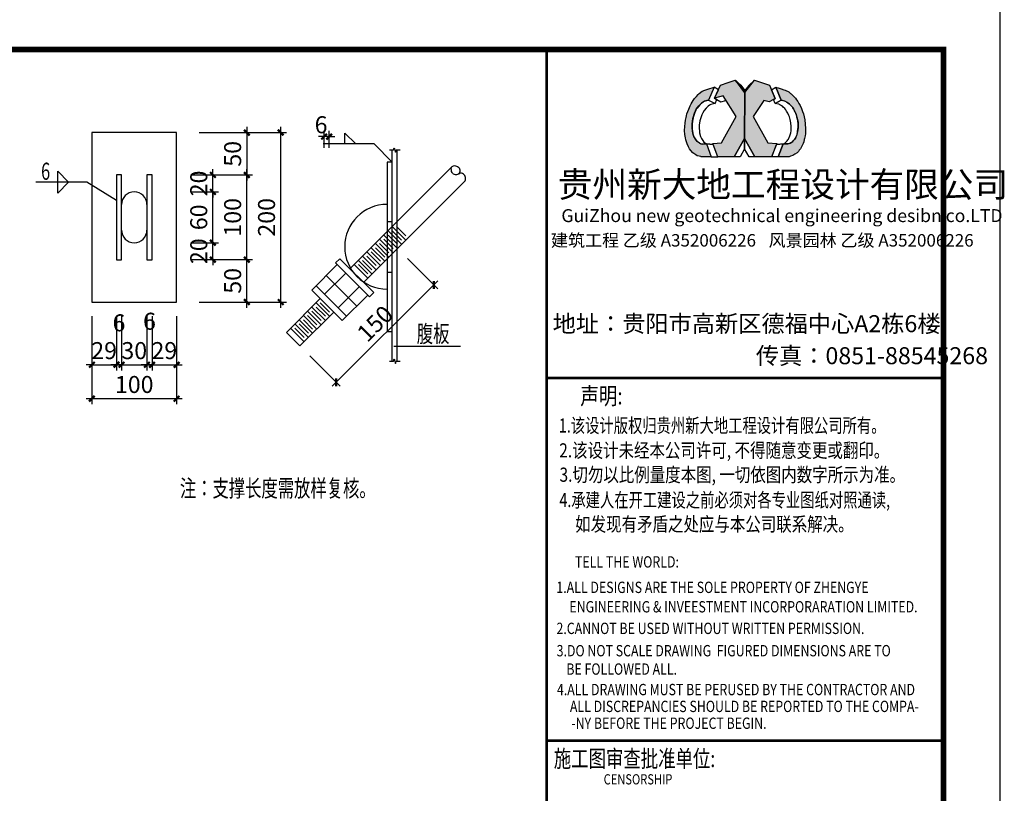
# Model space of a CAD drawing. Extents: x 3347067 to 6866388, y -150305 to 467928.
# Drawn here: x 3715450 to 3732819, y 50444 to 64098 of the extents above; entities that cross this region are included whole.
import ezdxf

# ---------------------------------------------------------------- set-up
doc = ezdxf.new("R2010")
doc.units = 0
doc.header["$LTSCALE"] = 1000
doc.header["$MEASUREMENT"] = 0
for name, color, linetype in [('_TCH_KEY', 7, 'Continuous'), ('AXIS_DIM', 3, 'Continuous'), ('BOLT', 252, 'Continuous'), ('JJ', 252, 'Continuous'), ('PUB_TITLE', 4, 'Continuous'), ('TEXT', 7, 'Continuous'), ('THIN', 7, 'Continuous'), ('图框', 4, 'Continuous'), ('基础', 6, 'Continuous'), ('标注', 7, 'Continuous'), ('节点', 7, 'Continuous'), ('钢柱', 2, 'Continuous')]:
    doc.layers.add(name, color=color, linetype=linetype)
doc.styles.add('TSSD_Dimension', font='Tssdeng.shx', dxfattribs={"width": 0.7, "bigfont": 'hztxt.shx'})
doc.styles.add('TSSD_Rein', font='Tssdeng.shx', dxfattribs={"width": 0.7, "bigfont": 'hztxt.shx'})
doc.styles.add('标准1', font='txt', dxfattribs={"width": 0.8})
doc.dimstyles.new('TSSD_20_100', dxfattribs={"dimtxt": 300, "dimasz": 100, "dimexe": 100, "dimexo": 250, "dimgap": 100, "dimtad": 1, "dimdec": 0, "dimlfac": 0.2, "dimzin": 0, "dimdsep": 46, "dimtxsty": 'TSSD_Dimension', "dimblk": 'ARCHTICK', "dimcen": 0, "dimdle": 100, "dimclrt": 7, "dimadec": 0, "dimazin": 0, "dimtfac": 1, "dimtdec": 0, "dimtix": 1, "dimtmove": 2, "dimatfit": 3, "dimldrblk": 'ARCHTICK', "dimfxl": 0, "dimtolj": 1, "dimtzin": 0, "dimarcsym": 0})

# ---------------------------------------------------------------- blocks, each defined once
blk = doc.blocks.new('1')
at = {"layer": '_TCH_KEY', "ltscale": 0.7}
for color, points in [(152, [(-625932, 3106447), (-625796, 3106492), (-625670, 3106535), (-625638, 3106494), (-625568, 3106398), (-625505, 3106315), (-625507, 3105504), (-625693, 3105183), (-625979, 3105183), (-626069, 3105420), (-625914, 3105429), (-625657, 3105893), (-625887, 3106257), (-626035, 3106215)]), (170, [(-625068, 3106447), (-624965, 3106211), (-625060, 3106158), (-625071, 3106152), (-625074, 3106152), (-625166, 3106176), (-625356, 3105895), (-625096, 3105429), (-624937, 3105420), (-625032, 3105184), (-625326, 3105184), (-625507, 3105504), (-625505, 3106315), (-625334, 3106534)]), (152, [(-626041, 3106414), (-626143, 3106183), (-626171, 3106179), (-626213, 3106167), (-626250, 3106144), (-626268, 3106131), (-626291, 3106106), (-626321, 3106072), (-626344, 3106042), (-626358, 3106023), (-626374, 3105989), (-626384, 3105966), (-626397, 3105930), (-626413, 3105879), (-626422, 3105837), (-626426, 3105811), (-626434, 3105760), (-626434, 3105696), (-626430, 3105665), (-626426, 3105633), (-626417, 3105593), (-626411, 3105572), (-626401, 3105544), (-626388, 3105518), (-626379, 3105502), (-626367, 3105484), (-626359, 3105474), (-626343, 3105454), (-626322, 3105440), (-626301, 3105425), (-626288, 3105419), (-626276, 3105414), (-626258, 3105410), (-626254, 3105409), (-626180, 3105412), (-626095, 3105184), (-626270, 3105184), (-626280, 3105187), (-626310, 3105194), (-626341, 3105203), (-626369, 3105215), (-626387, 3105229), (-626417, 3105253), (-626456, 3105297), (-626478, 3105326), (-626497, 3105361), (-626518, 3105411), (-626532, 3105448), (-626541, 3105480), (-626549, 3105519), (-626558, 3105578), (-626564, 3105646), (-626562, 3105719), (-626557, 3105776), (-626548, 3105829), (-626539, 3105879), (-626532, 3105909), (-626523, 3105941), (-626509, 3105982), (-626493, 3106026), (-626467, 3106084), (-626449, 3106119), (-626413, 3106177), (-626388, 3106213), (-626356, 3106250), (-626327, 3106282), (-626306, 3106298), (-626254, 3106339), (-626208, 3106360), (-626158, 3106376)]), (170, [(-624912, 3105185), (-624893, 3105233), (-624883, 3105260), (-624877, 3105276), (-624869, 3105298), (-624856, 3105332), (-624836, 3105384), (-624825, 3105411), (-624812, 3105412), (-624796, 3105411), (-624780, 3105410), (-624763, 3105410), (-624746, 3105410), (-624722, 3105415), (-624702, 3105423), (-624676, 3105441), (-624656, 3105456), (-624641, 3105471), (-624625, 3105491), (-624611, 3105512), (-624601, 3105530), (-624590, 3105556), (-624582, 3105579), (-624574, 3105617), (-624571, 3105632), (-624566, 3105674), (-624563, 3105697), (-624563, 3105725), (-624563, 3105742), (-624563, 3105768), (-624563, 3105781), (-624565, 3105800), (-624567, 3105815), (-624575, 3105847), (-624584, 3105884), (-624587, 3105896), (-624592, 3105915), (-624596, 3105930), (-624604, 3105950), (-624608, 3105959), (-624616, 3105976), (-624625, 3105995), (-624633, 3106009), (-624645, 3106032), (-624654, 3106046), (-624663, 3106058), (-624674, 3106069), (-624684, 3106081), (-624696, 3106093), (-624708, 3106106), (-624717, 3106114), (-624737, 3106131), (-624755, 3106144), (-624794, 3106166), (-624859, 3106183), (-624957, 3106412), (-624942, 3106407), (-624913, 3106398), (-624864, 3106383), (-624813, 3106366), (-624791, 3106359), (-624780, 3106354), (-624768, 3106349), (-624750, 3106339), (-624729, 3106327), (-624712, 3106315), (-624697, 3106303), (-624686, 3106294), (-624667, 3106279), (-624649, 3106261), (-624625, 3106236), (-624609, 3106216), (-624589, 3106190), (-624569, 3106161), (-624547, 3106121), (-624526, 3106087), (-624502, 3106034), (-624483, 3105980), (-624470, 3105940), (-624455, 3105886), (-624445, 3105836), (-624436, 3105760), (-624431, 3105681), (-624432, 3105622), (-624435, 3105590), (-624440, 3105554), (-624449, 3105509), (-624453, 3105487), (-624464, 3105449), (-624474, 3105419), (-624491, 3105381), (-624506, 3105350), (-624523, 3105322), (-624541, 3105300), (-624557, 3105279), (-624582, 3105255), (-624618, 3105227), (-624656, 3105206), (-624695, 3105192), (-624723, 3105185)])]:
    blk.add_hatch(color=color, dxfattribs=at).paths.add_polyline_path(points)
h = blk.add_hatch(color=162, dxfattribs=at)
h.paths.add_polyline_path([(-625334, 3106534), (-625431, 3106441), (-625500, 3106353), (-625505, 3106315), (-625375, 3106481)])
h.paths.add_polyline_path([(-625670, 3106535), (-625571, 3106447), (-625500, 3106353), (-625505, 3106315), (-625505, 3106314), (-625568, 3106398), (-625616, 3106464)])
blk.add_line((-624968, 3106125), (-624968, 3106125), dxfattribs=at)
at = {"layer": '_TCH_KEY', "color": 152, "ltscale": 0.7}
for points in [[(-625932, 3106447), (-625796, 3106492), (-625670, 3106535), (-625638, 3106494), (-625568, 3106398), (-625505, 3106315), (-625507, 3105504), (-625693, 3105183), (-625979, 3105183), (-626069, 3105420), (-625914, 3105429), (-625657, 3105893), (-625887, 3106257), (-626035, 3106215), (-625932, 3106447)], [(-626041, 3106414), (-626143, 3106183), (-626171, 3106179), (-626213, 3106167), (-626250, 3106144), (-626268, 3106131), (-626291, 3106106), (-626321, 3106072), (-626344, 3106042), (-626358, 3106023), (-626374, 3105989), (-626384, 3105966), (-626397, 3105930), (-626413, 3105879), (-626422, 3105837), (-626426, 3105811), (-626434, 3105760), (-626434, 3105696), (-626430, 3105665), (-626426, 3105633), (-626417, 3105593), (-626411, 3105572), (-626401, 3105544), (-626388, 3105518), (-626379, 3105502), (-626367, 3105484), (-626359, 3105474), (-626343, 3105454), (-626322, 3105440), (-626301, 3105425), (-626288, 3105419), (-626276, 3105414), (-626258, 3105410), (-626254, 3105409), (-626180, 3105412), (-626095, 3105184), (-626270, 3105184), (-626280, 3105187), (-626310, 3105194), (-626341, 3105203), (-626369, 3105215), (-626387, 3105229), (-626417, 3105253), (-626456, 3105297), (-626478, 3105326), (-626497, 3105361), (-626518, 3105411), (-626532, 3105448), (-626541, 3105480), (-626549, 3105519), (-626558, 3105578), (-626564, 3105646), (-626562, 3105719), (-626557, 3105776), (-626548, 3105829), (-626539, 3105879), (-626532, 3105909), (-626523, 3105941), (-626509, 3105982), (-626493, 3106026), (-626467, 3106084), (-626449, 3106119), (-626413, 3106177), (-626388, 3106213), (-626356, 3106250), (-626327, 3106282), (-626306, 3106298), (-626254, 3106339), (-626208, 3106360), (-626158, 3106376), (-626041, 3106414)]]:
    blk.add_lwpolyline(points, dxfattribs=at)
at = {"layer": '_TCH_KEY', "color": 162, "ltscale": 0.7}
for points in [[(-625670, 3106535), (-625571, 3106447), (-625500, 3106353), (-625505, 3106315), (-625505, 3106314), (-625568, 3106398), (-625616, 3106464), (-625670, 3106535)], [(-625334, 3106534), (-625431, 3106441), (-625500, 3106353), (-625505, 3106315), (-625375, 3106481), (-625334, 3106534)], [(-625031, 3106363), (-624957, 3106412), (-624859, 3106183), (-624968, 3106125), (-624997, 3106193), (-624965, 3106211), (-625031, 3106363)], [(-626143, 3106183), (-626028, 3106125), (-626081, 3106114), (-626103, 3106106), (-626126, 3106092), (-626149, 3106075), (-626169, 3106057), (-626185, 3106041), (-626220, 3105998), (-626242, 3105961), (-626261, 3105922), (-626274, 3105888), (-626287, 3105853), (-626295, 3105816), (-626301, 3105779), (-626306, 3105749), (-626308, 3105708), (-626308, 3105681), (-626305, 3105640), (-626300, 3105607), (-626282, 3105542), (-626267, 3105509), (-626246, 3105472), (-626223, 3105444), (-626181, 3105413), (-626062, 3105400), (-626180, 3105412), (-626254, 3105409), (-626276, 3105414), (-626301, 3105425), (-626343, 3105454), (-626374, 3105493), (-626401, 3105544), (-626414, 3105579), (-626426, 3105633), (-626434, 3105696), (-626434, 3105761), (-626419, 3105860), (-626390, 3105955), (-626358, 3106023), (-626314, 3106081), (-626268, 3106131), (-626231, 3106158), (-626213, 3106167), (-626171, 3106179), (-626143, 3106183), (-626028, 3106125)], [(-625507, 3105504), (-625507, 3105321), (-625584, 3105183), (-625693, 3105183), (-625507, 3105504)], [(-625507, 3105504), (-625326, 3105184), (-625425, 3105184), (-625507, 3105321), (-625507, 3105504)], [(-626180, 3105412), (-626095, 3105184), (-625979, 3105183), (-626062, 3105400), (-626180, 3105412)], [(-624942, 3105398), (-624825, 3105411), (-624912, 3105185), (-625029, 3105184), (-624942, 3105398)]]:
    blk.add_lwpolyline(points, dxfattribs=at)
at = {"layer": '_TCH_KEY', "color": 170, "ltscale": 0.7}
for points in [[(-625068, 3106447), (-624965, 3106211), (-625060, 3106158), (-625071, 3106152), (-625074, 3106152), (-625166, 3106176), (-625356, 3105895), (-625096, 3105429), (-624937, 3105420), (-625032, 3105184), (-625326, 3105184), (-625507, 3105504), (-625505, 3106315), (-625334, 3106534), (-625068, 3106447)], [(-624912, 3105185), (-624893, 3105233), (-624883, 3105260), (-624877, 3105276), (-624869, 3105298), (-624856, 3105332), (-624836, 3105384), (-624825, 3105411), (-624812, 3105412), (-624796, 3105411), (-624780, 3105410), (-624763, 3105410), (-624746, 3105410), (-624722, 3105415), (-624702, 3105423), (-624676, 3105441), (-624656, 3105456), (-624641, 3105471), (-624625, 3105491), (-624611, 3105512), (-624601, 3105530), (-624590, 3105556), (-624582, 3105579), (-624574, 3105617), (-624571, 3105632), (-624566, 3105674), (-624563, 3105697), (-624563, 3105725), (-624563, 3105742), (-624563, 3105768), (-624563, 3105781), (-624565, 3105800), (-624567, 3105815), (-624575, 3105847), (-624584, 3105884), (-624587, 3105896), (-624592, 3105915), (-624596, 3105930), (-624604, 3105950), (-624608, 3105959), (-624616, 3105976), (-624625, 3105995), (-624633, 3106009), (-624645, 3106032), (-624654, 3106046), (-624663, 3106058), (-624674, 3106069), (-624684, 3106081), (-624696, 3106093), (-624708, 3106106), (-624717, 3106114), (-624737, 3106131), (-624755, 3106144), (-624794, 3106166), (-624859, 3106183), (-624957, 3106412), (-624942, 3106407), (-624913, 3106398), (-624864, 3106383), (-624813, 3106366), (-624791, 3106359), (-624780, 3106354), (-624768, 3106349), (-624750, 3106339), (-624729, 3106327), (-624712, 3106315), (-624697, 3106303), (-624686, 3106294), (-624667, 3106279), (-624649, 3106261), (-624625, 3106236), (-624609, 3106216), (-624589, 3106190), (-624569, 3106161), (-624547, 3106121), (-624526, 3106087), (-624502, 3106034), (-624483, 3105980), (-624470, 3105940), (-624455, 3105886), (-624445, 3105836), (-624436, 3105760), (-624431, 3105681), (-624432, 3105622), (-624435, 3105590), (-624440, 3105554), (-624449, 3105509), (-624453, 3105487), (-624464, 3105449), (-624474, 3105419), (-624491, 3105381), (-624506, 3105350), (-624523, 3105322), (-624541, 3105300), (-624557, 3105279), (-624582, 3105255), (-624618, 3105227), (-624656, 3105206), (-624695, 3105192), (-624723, 3105185), (-624912, 3105185), (-624825, 3105411)]]:
    blk.add_lwpolyline(points, dxfattribs=at)
at = {"layer": '_TCH_KEY', "color": 164, "ltscale": 0.7}
for points in [[(-625968, 3106365), (-626041, 3106414), (-626143, 3106183), (-626028, 3106125), (-625996, 3106193), (-626035, 3106215), (-625968, 3106365)], [(-626035, 3106215), (-625923, 3106152), (-625835, 3106175), (-625887, 3106257), (-626035, 3106215)]]:
    blk.add_lwpolyline(points, dxfattribs=at)
at = {"layer": '_TCH_KEY', "color": 152, "ltscale": 0.7}
blk.add_lwpolyline([(-624859, 3106183), (-624859, 3106183), (-624859, 3106183), (-624804, 3106169), (-624798, 3106166, -0.105692), (-624696, 3106093), (-624695, 3106093), (-624663, 3106058, -0.061761), (-624645, 3106032), (-624620, 3105985), (-624601, 3105944, -0.042038), (-624594, 3105924), (-624579, 3105867), (-624567, 3105815, -0.05884), (-624563, 3105768), (-624563, 3105697), (-624571, 3105632), (-624577, 3105602, -0.053202), (-624590, 3105556), (-624601, 3105530), (-624611, 3105512, -0.077219), (-624654, 3105458), (-624658, 3105454), (-624694, 3105428, -0.063734), (-624711, 3105419), (-624722, 3105415, -0.081575), (-624746, 3105410), (-624780, 3105410), (-624812, 3105412), (-624936, 3105399), (-624826, 3105412), (-624824, 3105412, 0.085233), (-624808, 3105417), (-624807, 3105417, 0.052561), (-624798, 3105423), (-624790, 3105429), (-624772, 3105445), (-624753, 3105467), (-624742, 3105482), (-624734, 3105495), (-624725, 3105510), (-624719, 3105523), (-624708, 3105551), (-624700, 3105573), (-624691, 3105608), (-624686, 3105641), (-624683, 3105684), (-624684, 3105717), (-624688, 3105785), (-624700, 3105839), (-624716, 3105889), (-624726, 3105914), (-624742, 3105951), (-624765, 3105989), (-624782, 3106014), (-624798, 3106033), (-624825, 3106060), (-624840, 3106074), (-624855, 3106085), (-624873, 3106096), (-624884, 3106103, 0.073367), (-624904, 3106111), (-624936, 3106119), (-624968, 3106125), (-624968, 3106125), (-624859, 3106183)], format="xyb", dxfattribs=at)
blk = doc.blocks.new('A$C1886498B')
at = {"layer": 'PUB_TITLE', "const_width": 50}
for points in [[(-7000, 40000), (0, 40000)], [(-7000, 40000), (-7000, 0)], [(0, 40000), (0, 0)]]:
    blk.add_lwpolyline(points, dxfattribs=at)
at = {"layer": 'PUB_TITLE', "color": 4, "const_width": 50}
blk.add_lwpolyline([(-7017, 34200), (-19, 34200)], dxfattribs=at)
at = {"layer": '图框', "color": 4, "const_width": 50}
blk.add_lwpolyline([(-6983, 27800), (17, 27800)], dxfattribs=at)
at = {"layer": 'JJ', "linetype": 'Continuous'}
blk.add_blockref('1', (621998, -3067078), dxfattribs=at)
at = {"layer": '图框', "color": 4, "style": '标准1'}
for s, height, width, p in [('声明:', 300, 0.8, (-6407, 33735)), ('1.该设计版权归贵州新大地工程设计有限公司所有。', 250, 0.74, (-6785, 33238)), ('2.该设计未经本公司许可, 不得随意变更或翻印。', 250, 0.8, (-6778, 32799)), ('3.切勿以比例量度本图, 一切依图内数字所示为准。', 250, 0.8, (-6773, 32370)), ('4.承建人在开工建设之前必须对各专业图纸对照通读, ', 250, 0.74, (-6775, 31923)), ('如发现有矛盾之处应与本公司联系解决。', 250, 0.8, (-6497, 31497)), ('TELL THE WORLD:', 200, 0.8, (-6501, 30856)), ('1.ALL DESIGNS ARE THE SOLE PROPERTY OF ZHENGYE  ', 200, 0.8, (-6829, 30407)), ('ENGINEERING & INVEESTMENT INCORPORARATION LIMITED.', 200, 0.8, (-6600, 30064)), ('2.CANNOT BE USED WITHOUT WRITTEN PERMISSION.', 200, 0.8, (-6827, 29683)), ('3.DO NOT SCALE DRAWING  FIGURED DIMENSIONS ARE TO ', 200, 0.8, (-6824, 29289)), (' BE FOLLOWED ALL.', 200, 0.8, (-6702, 28965)), ('4.ALL DRAWING MUST BE PERUSED BY THE CONTRACTOR AND', 200, 0.8, (-6819, 28603)), ('ALL DISCREPANCIES SHOULD BE REPORTED TO THE COMPA-', 200, 0.8, (-6590, 28306)), ('-NY BEFORE THE PROJECT BEGIN.', 200, 0.8, (-6565, 28009)), ('施工图审查批准单位:', 300, 0.75, (-6875, 27334)), ('CENSORSHIP', 180, 0.8, (-5995, 27029))]:
    blk.add_text(s, height=height, dxfattribs=dict(at, width=width)).set_placement(p)
at = {"layer": '图框', "color": 4, "attachment_point": 1, "style": '标准1'}
for s, insert, char_height, width in [('贵州新大地工程设计有限公司', (-6804, 37841), 448, 33556.41), ('GuiZhou new geotechnical engineering desibn co.LTD', (-6741, 37181), 228, 70547.8), ('建筑工程 乙级 A352006226', (-6924, 36741), 220, 33556.41), ('风景园林 乙级 A352006226', (-3085, 36741), 220, 33556.41), ('地址：贵阳市高新区德福中心A2栋6楼', (-6895, 35310), 300, 33556.41), ('传真：0851-88545268', (-3310, 34745), 300, 33556.41)]:
    blk.add_mtext(s, dxfattribs=dict(at, insert=insert, char_height=char_height, width=width))
blk = doc.blocks.new('_ArchTick')
at = {"color": 0, "linetype": 'ByBlock', "const_width": 0.4}
blk.add_lwpolyline([(-0.5, -0.5), (0.5, 0.5)], dxfattribs=at)
blk = doc.blocks.new('*D227')
at = {"layer": 'AXIS_DIM', "color": 0, "lineweight": -2}
for p, q in [((988, 3187), (988, 1632)), ((2483, 3187), (2483, 1632)), ((888, 1732), (2583, 1732))]:
    blk.add_line(p, q, dxfattribs=at)
at = {"layer": 'Defpoints', "color": 0}
for p in [(988, 3437), (2483, 3437), (2483, 1732)]:
    blk.add_point(p, dxfattribs=at)
at = {"layer": 'AXIS_DIM', "color": 0, "lineweight": -2, "xscale": 100, "yscale": 100, "zscale": 100, "rotation": 180}
blk.add_blockref('_ArchTick', (988, 1732), dxfattribs=at)
at = {"layer": 'AXIS_DIM', "color": 0, "lineweight": -2, "xscale": 100, "yscale": 100, "zscale": 100}
blk.add_blockref('_ArchTick', (2483, 1732), dxfattribs=at)
at = {"layer": 'AXIS_DIM', "color": 7, "insert": (1735, 1982), "char_height": 300, "attachment_point": 5, "style": 'TSSD_Dimension'}
blk.add_mtext('\\A1;100', dxfattribs=at)
blk = doc.blocks.new('*D228')
at = {"layer": 'AXIS_DIM', "color": 0, "lineweight": -2}
for p, q in [((1511, 3187), (1511, 2230)), ((1959, 3187), (1959, 2230)), ((1511, 2330), (1411, 2330)), ((1511, 2330), (1959, 2330)), ((1959, 2330), (2059, 2330))]:
    blk.add_line(p, q, dxfattribs=at)
at = {"layer": 'Defpoints', "color": 0}
for p in [(1511, 3437), (1959, 3437), (1959, 2330)]:
    blk.add_point(p, dxfattribs=at)
at = {"layer": 'AXIS_DIM', "color": 0, "lineweight": -2, "xscale": 100, "yscale": 100, "zscale": 100}
blk.add_blockref('_ArchTick', (1511, 2330), dxfattribs=at)
at = {"layer": 'AXIS_DIM', "color": 0, "lineweight": -2, "xscale": 100, "yscale": 100, "zscale": 100, "rotation": 180}
blk.add_blockref('_ArchTick', (1959, 2330), dxfattribs=at)
at = {"layer": 'AXIS_DIM', "color": 7, "insert": (1735, 2580), "char_height": 300, "attachment_point": 5, "style": 'TSSD_Dimension'}
blk.add_mtext('\\A1;30', dxfattribs=at)
blk = doc.blocks.new('*D229')
at = {"layer": 'AXIS_DIM', "color": 0, "lineweight": -2}
for p, q in [((1421, 3187), (1421, 2230)), ((1511, 3187), (1511, 2230)), ((1421, 2330), (1321, 2330)), ((1421, 2330), (1511, 2330)), ((1511, 2330), (1611, 2330))]:
    blk.add_line(p, q, dxfattribs=at)
at = {"layer": 'Defpoints', "color": 0}
for p in [(1421, 3437), (1511, 3437), (1511, 2330)]:
    blk.add_point(p, dxfattribs=at)
at = {"layer": 'AXIS_DIM', "color": 0, "lineweight": -2, "xscale": 100, "yscale": 100, "zscale": 100}
blk.add_blockref('_ArchTick', (1421, 2330), dxfattribs=at)
at = {"layer": 'AXIS_DIM', "color": 0, "lineweight": -2, "xscale": 100, "yscale": 100, "zscale": 100, "rotation": 180}
blk.add_blockref('_ArchTick', (1511, 2330), dxfattribs=at)
at = {"layer": 'AXIS_DIM', "color": 7, "insert": (1466, 3070), "char_height": 300, "attachment_point": 5, "style": 'TSSD_Dimension'}
blk.add_mtext('\\A1;6', dxfattribs=at)
blk = doc.blocks.new('*D230')
at = {"layer": 'AXIS_DIM', "color": 0, "lineweight": -2}
for p, q in [((988, 3187), (988, 2230)), ((1421, 3187), (1421, 2230)), ((988, 2330), (888, 2330)), ((988, 2330), (1421, 2330)), ((1421, 2330), (1521, 2330))]:
    blk.add_line(p, q, dxfattribs=at)
at = {"layer": 'Defpoints', "color": 0}
for p in [(988, 3437), (1421, 3437), (1421, 2330)]:
    blk.add_point(p, dxfattribs=at)
at = {"layer": 'AXIS_DIM', "color": 0, "lineweight": -2, "xscale": 100, "yscale": 100, "zscale": 100}
blk.add_blockref('_ArchTick', (988, 2330), dxfattribs=at)
at = {"layer": 'AXIS_DIM', "color": 0, "lineweight": -2, "xscale": 100, "yscale": 100, "zscale": 100, "rotation": 180}
blk.add_blockref('_ArchTick', (1421, 2330), dxfattribs=at)
at = {"layer": 'AXIS_DIM', "color": 7, "insert": (1204, 2580), "char_height": 300, "attachment_point": 5, "style": 'TSSD_Dimension'}
blk.add_mtext('\\A1;29', dxfattribs=at)
blk = doc.blocks.new('*D231')
at = {"layer": 'AXIS_DIM', "color": 0, "lineweight": -2}
for p, q in [((2882, 6427), (4419, 6427)), ((4319, 3337), (4319, 6527)), ((2882, 3437), (4419, 3437))]:
    blk.add_line(p, q, dxfattribs=at)
at = {"layer": 'Defpoints', "color": 0}
for p in [(2632, 6427), (4319, 6427), (2632, 3437)]:
    blk.add_point(p, dxfattribs=at)
at = {"layer": 'AXIS_DIM', "color": 0, "lineweight": -2, "xscale": 100, "yscale": 100, "zscale": 100}
for p, rotation in [((4319, 6427), 90), ((4319, 3437), 270)]:
    blk.add_blockref('_ArchTick', p, dxfattribs=dict(at, rotation=rotation))
at = {"layer": 'AXIS_DIM', "color": 7, "insert": (4069, 4932), "char_height": 300, "attachment_point": 5, "rotation": 90, "style": 'TSSD_Dimension'}
blk.add_mtext('\\A1;200', dxfattribs=at)
blk = doc.blocks.new('*D232')
at = {"layer": 'AXIS_DIM', "color": 0, "lineweight": -2}
for p, q in [((2882, 6427), (3821, 6427)), ((3721, 6527), (3721, 5580)), ((2882, 5680), (3821, 5680))]:
    blk.add_line(p, q, dxfattribs=at)
at = {"layer": 'Defpoints', "color": 0}
for p in [(2632, 6427), (2632, 5680), (3721, 5680)]:
    blk.add_point(p, dxfattribs=at)
at = {"layer": 'AXIS_DIM', "color": 0, "lineweight": -2, "xscale": 100, "yscale": 100, "zscale": 100}
for p, rotation in [((3721, 6427), 90), ((3721, 5680), 270)]:
    blk.add_blockref('_ArchTick', p, dxfattribs=dict(at, rotation=rotation))
at = {"layer": 'AXIS_DIM', "color": 7, "insert": (3471, 6053), "char_height": 300, "attachment_point": 5, "rotation": 90, "style": 'TSSD_Dimension'}
blk.add_mtext('\\A1;50', dxfattribs=at)
blk = doc.blocks.new('*D233')
at = {"layer": 'AXIS_DIM', "color": 0, "lineweight": -2}
for p, q in [((6554, 4204), (7089, 3669)), ((5228, 1950), (7089, 3811)), ((4835, 2485), (5370, 1950))]:
    blk.add_line(p, q, dxfattribs=at)
at = {"layer": 'Defpoints', "color": 0}
for p in [(6377, 4381), (7018, 3740), (4658, 2661)]:
    blk.add_point(p, dxfattribs=at)
at = {"layer": 'AXIS_DIM', "color": 0, "lineweight": -2, "xscale": 100, "yscale": 100, "zscale": 100}
for p, rotation in [((7018, 3740), 45), ((5299, 2021), 225)]:
    blk.add_blockref('_ArchTick', p, dxfattribs=dict(at, rotation=rotation))
at = {"layer": 'AXIS_DIM', "color": 7, "insert": (5982, 3057), "char_height": 300, "attachment_point": 5, "rotation": 45, "style": 'TSSD_Dimension'}
blk.add_mtext('\\A1;150', dxfattribs=at)
blk = doc.blocks.new('*D234')
at = {"layer": 'AXIS_DIM', "color": 0, "lineweight": -2}
for p, q in [((3721, 4085), (3721, 5780)), ((2882, 5680), (3821, 5680)), ((2882, 4185), (3821, 4185))]:
    blk.add_line(p, q, dxfattribs=at)
at = {"layer": 'Defpoints', "color": 0}
for p in [(2632, 5680), (3721, 5680), (2632, 4185)]:
    blk.add_point(p, dxfattribs=at)
at = {"layer": 'AXIS_DIM', "color": 0, "lineweight": -2, "xscale": 100, "yscale": 100, "zscale": 100}
for p, rotation in [((3721, 5680), 90), ((3721, 4185), 270)]:
    blk.add_blockref('_ArchTick', p, dxfattribs=dict(at, rotation=rotation))
at = {"layer": 'AXIS_DIM', "color": 7, "insert": (3471, 4932), "char_height": 300, "attachment_point": 5, "rotation": 90, "style": 'TSSD_Dimension'}
blk.add_mtext('\\A1;100', dxfattribs=at)
blk = doc.blocks.new('*D235')
at = {"layer": 'AXIS_DIM', "color": 0, "lineweight": -2}
for p, q in [((2882, 4185), (3821, 4185)), ((3721, 3337), (3721, 4285)), ((2882, 3437), (3821, 3437))]:
    blk.add_line(p, q, dxfattribs=at)
at = {"layer": 'Defpoints', "color": 0}
for p in [(2632, 4185), (3721, 4185), (2632, 3437)]:
    blk.add_point(p, dxfattribs=at)
at = {"layer": 'AXIS_DIM', "color": 0, "lineweight": -2, "xscale": 100, "yscale": 100, "zscale": 100}
for p, rotation in [((3721, 4185), 90), ((3721, 3437), 270)]:
    blk.add_blockref('_ArchTick', p, dxfattribs=dict(at, rotation=rotation))
at = {"layer": 'AXIS_DIM', "color": 7, "insert": (3471, 3811), "char_height": 300, "attachment_point": 5, "rotation": 90, "style": 'TSSD_Dimension'}
blk.add_mtext('\\A1;50', dxfattribs=at)
blk = doc.blocks.new('*D236')
at = {"layer": 'AXIS_DIM', "color": 0, "lineweight": -2}
for p, q in [((2049, 3187), (2049, 2230)), ((2483, 3187), (2483, 2230)), ((2049, 2330), (1949, 2330)), ((2049, 2330), (2483, 2330)), ((2483, 2330), (2583, 2330))]:
    blk.add_line(p, q, dxfattribs=at)
at = {"layer": 'Defpoints', "color": 0}
for p in [(2049, 3437), (2483, 3437), (2483, 2330)]:
    blk.add_point(p, dxfattribs=at)
at = {"layer": 'AXIS_DIM', "color": 0, "lineweight": -2, "xscale": 100, "yscale": 100, "zscale": 100}
blk.add_blockref('_ArchTick', (2049, 2330), dxfattribs=at)
at = {"layer": 'AXIS_DIM', "color": 0, "lineweight": -2, "xscale": 100, "yscale": 100, "zscale": 100, "rotation": 180}
blk.add_blockref('_ArchTick', (2483, 2330), dxfattribs=at)
at = {"layer": 'AXIS_DIM', "color": 7, "insert": (2266, 2580), "char_height": 300, "attachment_point": 5, "style": 'TSSD_Dimension'}
blk.add_mtext('\\A1;29', dxfattribs=at)
blk = doc.blocks.new('*D237')
at = {"layer": 'AXIS_DIM', "color": 0, "lineweight": -2}
for p, q in [((1959, 3187), (1959, 2230)), ((2049, 3187), (2049, 2230)), ((1959, 2330), (1859, 2330)), ((1959, 2330), (2049, 2330)), ((2049, 2330), (2149, 2330))]:
    blk.add_line(p, q, dxfattribs=at)
at = {"layer": 'Defpoints', "color": 0}
for p in [(1959, 3437), (2049, 3437), (2049, 2330)]:
    blk.add_point(p, dxfattribs=at)
at = {"layer": 'AXIS_DIM', "color": 0, "lineweight": -2, "xscale": 100, "yscale": 100, "zscale": 100}
blk.add_blockref('_ArchTick', (1959, 2330), dxfattribs=at)
at = {"layer": 'AXIS_DIM', "color": 0, "lineweight": -2, "xscale": 100, "yscale": 100, "zscale": 100, "rotation": 180}
blk.add_blockref('_ArchTick', (2049, 2330), dxfattribs=at)
at = {"layer": 'AXIS_DIM', "color": 7, "insert": (2004, 3098), "char_height": 300, "attachment_point": 5, "style": 'TSSD_Dimension'}
blk.add_mtext('\\A1;6', dxfattribs=at)
blk = doc.blocks.new('*D238')
at = {"layer": 'AXIS_DIM', "color": 0, "lineweight": -2}
for p, q in [((3123, 5680), (3123, 5780)), ((2733, 5680), (3223, 5680)), ((3123, 5381), (3123, 5680)), ((2733, 5381), (3223, 5381)), ((3123, 5381), (3123, 5281))]:
    blk.add_line(p, q, dxfattribs=at)
at = {"layer": 'Defpoints', "color": 0}
for p in [(2483, 5680), (3123, 5680), (2483, 5381)]:
    blk.add_point(p, dxfattribs=at)
at = {"layer": 'AXIS_DIM', "color": 0, "lineweight": -2, "xscale": 100, "yscale": 100, "zscale": 100}
for p, rotation in [((3123, 5680), 270), ((3123, 5381), 90)]:
    blk.add_blockref('_ArchTick', p, dxfattribs=dict(at, rotation=rotation))
at = {"layer": 'AXIS_DIM', "color": 7, "insert": (2873, 5530), "char_height": 300, "attachment_point": 5, "rotation": 90, "style": 'TSSD_Dimension'}
blk.add_mtext('\\A1;20', dxfattribs=at)
blk = doc.blocks.new('*D239')
at = {"layer": 'AXIS_DIM', "color": 0, "lineweight": -2}
for p, q in [((3123, 4384), (3123, 5481)), ((2733, 5381), (3223, 5381)), ((2733, 4484), (3223, 4484))]:
    blk.add_line(p, q, dxfattribs=at)
at = {"layer": 'Defpoints', "color": 0}
for p in [(2483, 5381), (3123, 5381), (2483, 4484)]:
    blk.add_point(p, dxfattribs=at)
at = {"layer": 'AXIS_DIM', "color": 0, "lineweight": -2, "xscale": 100, "yscale": 100, "zscale": 100}
for p, rotation in [((3123, 5381), 90), ((3123, 4484), 270)]:
    blk.add_blockref('_ArchTick', p, dxfattribs=dict(at, rotation=rotation))
at = {"layer": 'AXIS_DIM', "color": 7, "insert": (2873, 4932), "char_height": 300, "attachment_point": 5, "rotation": 90, "style": 'TSSD_Dimension'}
blk.add_mtext('\\A1;60', dxfattribs=at)
blk = doc.blocks.new('*D240')
at = {"layer": 'AXIS_DIM', "color": 0, "lineweight": -2}
for p, q in [((3123, 4484), (3123, 4584)), ((2733, 4484), (3223, 4484)), ((3123, 4185), (3123, 4484)), ((2733, 4185), (3223, 4185)), ((3123, 4185), (3123, 4085))]:
    blk.add_line(p, q, dxfattribs=at)
at = {"layer": 'Defpoints', "color": 0}
for p in [(2483, 4484), (3123, 4484), (2483, 4185)]:
    blk.add_point(p, dxfattribs=at)
at = {"layer": 'AXIS_DIM', "color": 0, "lineweight": -2, "xscale": 100, "yscale": 100, "zscale": 100}
for p, rotation in [((3123, 4484), 270), ((3123, 4185), 90)]:
    blk.add_blockref('_ArchTick', p, dxfattribs=dict(at, rotation=rotation))
at = {"layer": 'AXIS_DIM', "color": 7, "insert": (2873, 4334), "char_height": 300, "attachment_point": 5, "rotation": 90, "style": 'TSSD_Dimension'}
blk.add_mtext('\\A1;20', dxfattribs=at)
blk = doc.blocks.new('*D241')
at = {"layer": 'AXIS_DIM', "color": 0, "lineweight": -2}
for p, q in [((5084, 6158), (5084, 6456)), ((5174, 6158), (5174, 6456)), ((5084, 6356), (4984, 6356)), ((5174, 6356), (5084, 6356)), ((5174, 6356), (5274, 6356))]:
    blk.add_line(p, q, dxfattribs=at)
at = {"layer": 'Defpoints', "color": 0}
for p in [(5084, 6356), (5084, 5908), (5174, 5908)]:
    blk.add_point(p, dxfattribs=at)
at = {"layer": 'AXIS_DIM', "color": 0, "lineweight": -2, "xscale": 100, "yscale": 100, "zscale": 100}
blk.add_blockref('_ArchTick', (5084, 6356), dxfattribs=at)
at = {"layer": 'AXIS_DIM', "color": 0, "lineweight": -2, "xscale": 100, "yscale": 100, "zscale": 100, "rotation": 180}
blk.add_blockref('_ArchTick', (5174, 6356), dxfattribs=at)
at = {"layer": 'AXIS_DIM', "color": 7, "insert": (5031, 6566), "char_height": 300, "attachment_point": 5, "style": 'TSSD_Dimension'}
blk.add_mtext('\\A1;6', dxfattribs=at)
blk = doc.blocks.new('A$C649D34E8')
at = {"layer": 'BOLT'}
blk.add_line((6315.4, 2660.8, 1.7), (7493.2, 2660.8, 1.7), dxfattribs=at)
at = {"layer": 'THIN'}
for points in [[(6235.4, 6121.1), (6307.2, 6121.1), (6319.8, 6160.5), (6341.2, 6081.6), (6353.8, 6121), (6425.6, 6121)], [(6235.4, 2393.4), (6307.2, 2393.3), (6319.8, 2432.8), (6341.2, 2353.8), (6353.8, 2393.3), (6425.6, 2393.2)]]:
    blk.add_lwpolyline(points, dxfattribs=at)
at = {"layer": '标注', "color": 7}
for p, q in [((576.6, 5551.5), (384.4, 5743.7)), ((384.4, 5359.3), (576.6, 5551.5))]:
    blk.add_line(p, q, dxfattribs=at)
at = {"layer": '节点', "color": 3}
for p, q in [((2482.6, 6427.1), (987.7, 6427.1)), ((987.7, 6427.1), (987.7, 3437.2)), ((2482.6, 3437.2), (2482.6, 6427.1)), ((987.7, 3437.2), (2482.6, 3437.2))]:
    blk.add_line(p, q, dxfattribs=at)
at = {"layer": '节点', "color": 7}
for p, q in [((5645, 6227.9), (5452.8, 6420.1)), ((5452.8, 6227.9), (5452.8, 6420.1)), ((5965.3, 6227.9), (5068.4, 6227.9)), ((6285.7, 5907.5), (5965.3, 6227.9)), ((6285.7, 2393.3), (6285.7, 6121.1)), ((6375.4, 2393.3), (6375.4, 6121)), ((6196, 5907.5), (6196, 2917.7)), ((6285.7, 5907.5), (6196, 5907.5)), ((6285.7, 2917.7), (6285.7, 5907.5)), ((7334.2, 5815.8), (5540.3, 4021.8)), ((1421.2, 5679.6), (1421.2, 4184.7)), ((1510.9, 5679.6), (1421.2, 5679.6)), ((1510.9, 4184.7), (1510.9, 5679.6)), ((1959.4, 5679.6), (1959.4, 4184.7)), ((2049.1, 5679.6), (1959.4, 5679.6)), ((2049.1, 4184.7), (2049.1, 5679.6)), ((7573.4, 5576.6), (5779.5, 3782.6)), ((897, 5551.5), (0, 5551.5)), ((1421.2, 5231.1), (897, 5551.5)), ((6196, 4861.1), (6285.7, 4861.1)), ((6452.2, 4455.4), (6213, 4694.5)), ((6526.9, 4530.1), (6287.8, 4769.3)), ((6452.2, 4530.1), (6287.8, 4694.5)), ((6526.9, 4604.9), (6362.5, 4769.3)), ((6302.7, 4305.9), (6063.5, 4545.1)), ((6377.4, 4380.6), (6138.3, 4619.8)), ((6302.7, 4380.6), (6138.3, 4545.1)), ((6377.4, 4455.4), (6213, 4619.8)), ((6153.2, 4156.4), (5914, 4395.6)), ((6228, 4231.1), (5988.8, 4470.3)), ((6153.2, 4231.1), (5988.8, 4395.6)), ((6228, 4305.9), (6063.5, 4470.3)), ((1421.2, 4184.7), (1510.9, 4184.7)), ((1959.4, 4184.7), (2049.1, 4184.7)), ((5286.1, 4126.5), (5360.9, 4201.2)), ((5360.9, 4201.2), (5958.9, 3603.2)), ((5929, 3932.1), (5689.8, 4171.3)), ((6003.7, 4006.9), (5764.5, 4246.1)), ((5929, 4006.9), (5764.5, 4171.3)), ((6078.5, 4081.6), (5839.3, 4320.8)), ((6003.7, 4081.6), (5839.3, 4246.1)), ((6078.5, 4156.4), (5914, 4320.8)), ((4867.6, 3648.1), (5316, 4096.6)), ((5884.1, 3528.5), (5286.1, 4126.5)), ((5854.2, 3857.4), (5615, 4096.6)), ((5854.2, 3932.1), (5689.8, 4096.6)), ((5091.8, 3573.3), (5465.5, 3947.1)), ((5115.1, 3909.7), (5653.3, 3371.5)), ((6196, 3964.1), (6285.7, 3964.1)), ((5405.7, 3109.9), (4867.6, 3648.1)), ((4942.3, 3722.8), (5480.5, 3184.7)), ((5331, 3334.2), (5704.7, 3707.9)), ((4419.1, 2900.6), (5017.1, 3498.6)), ((5854.2, 3558.4), (5405.7, 3109.9)), ((5958.9, 3603.2), (5884.1, 3528.5)), ((5106.8, 3109.9), (4867.6, 3349.1)), ((5181.5, 3184.7), (4942.3, 3423.9)), ((5106.8, 3184.7), (4942.3, 3349.1)), ((5181.5, 3259.4), (5017.1, 3423.9)), ((5256.2, 3259.4), (4658.3, 2661.4)), ((4957.3, 2960.4), (4718.1, 3199.6)), ((5032, 3035.2), (4792.8, 3274.4)), ((4957.3, 3035.2), (4792.8, 3199.6)), ((5032, 3109.9), (4867.6, 3274.4)), ((4733, 2736.2), (4493.8, 2975.4)), ((4807.8, 2810.9), (4568.6, 3050.1)), ((4733, 2810.9), (4568.6, 2975.4)), ((4882.5, 2885.7), (4643.3, 3124.9)), ((4807.8, 2885.7), (4643.3, 3050.1)), ((4882.5, 2960.4), (4718.1, 3124.9)), ((4658.3, 2661.4), (4419.1, 2900.6)), ((6196, 2917.7), (6285.7, 2917.7))]:
    blk.add_line(p, q, dxfattribs=at)
blk.add_lwpolyline([(7573.4, 5576.6, 0.0609545), (7578.1, 5615, 0.0645403), (7573.4, 5651.3, 0.5169443), (7453.8, 5696.2, -0.5169443), (7334.2, 5741, -0.0645403), (7327.7, 5791.6, -0.1331461), (7334.2, 5815.8, -0.2663765), (7384.4, 5844.5, -0.1989124), (7453.8, 5815.8, -0.1989124), (7478.6, 5756, -0.1989124), (7453.8, 5696.2)], format="xyb", dxfattribs=at)
for centre, radius, start, end in [((1735.2, 5156.4), 224.2, 0, 180), ((6196, 4412.6), 747.5, 90, 270), ((1735.2, 4707.9), 224.2, 180, 0)]:
    blk.add_arc(centre, radius, start, end, dxfattribs=at)
at = {"layer": 'TEXT', "style": 'TSSD_Rein', "width": 0.7}
for s, p in [('6', (91.7, 5594.4)), ('腹板', (6719.1, 2726.1)), ('注：支撑长度需放样复核。', (2539.6, 0))]:
    blk.add_text(s, height=301.5, dxfattribs=at).set_placement(p)
at = {"layer": 'AXIS_DIM'}
for base, p1, p2, picture, middle in [((5084.4, 6356), (5174.1, 5907.5), (5084.4, 5907.5), '*D241', (5030.6, 6565.8)), ((1510.9, 2330.4), (1421.2, 3437.2), (1510.9, 3437.2), '*D229', (1466.1, 3070.2)), ((2049.1, 2330.4), (1959.4, 3437.2), (2049.1, 3437.2), '*D237', (2004.3, 3098.2))]:
    dim = blk.add_linear_dim(base=base, p1=p1, p2=p2, text='6', dimstyle='TSSD_20_100', dxfattribs=at)
    dim.commit()
    dim.dimension.update_dxf_attribs({"geometry": picture, "text_midpoint": middle, "dimtype": 128})
for base, p1, p2, angle, text, picture, middle in [((4319.3, 6427.1), (2632.1, 3437.2), (2632.1, 6427.1), 90, '200', '*D231', (4069.3, 4932.1)), ((3721.3, 5679.6), (2632.1, 6427.1), (2632.1, 5679.6), 90, '50', '*D232', (3471.3, 6053.3)), ((3123.3, 5679.6), (2482.6, 5380.6), (2482.6, 5679.6), 90, '20', '*D238', (2873.3, 5530.1)), ((3721.3, 5679.6), (2632.1, 4184.7), (2632.1, 5679.6), 90, '100', '*D234', (3471.3, 4932.1)), ((3123.3, 5380.6), (2482.6, 4483.6), (2482.6, 5380.6), 90, '60', '*D239', (2873.3, 4932.1)), ((3123.3, 4483.6), (2482.6, 4184.7), (2482.6, 4483.6), 90, '20', '*D240', (2873.3, 4334.2)), ((7018.1, 3739.9), (4658.3, 2661.4), (6377.4, 4380.6), 45, '150', '*D233', (5981.8, 3057.1)), ((3721.3, 4184.7), (2632.1, 3437.2), (2632.1, 4184.7), 90, '50', '*D235', (3471.3, 3810.9))]:
    dim = blk.add_linear_dim(base=base, p1=p1, p2=p2, angle=angle, text=text, dimstyle='TSSD_20_100', dxfattribs=at)
    dim.commit()
    dim.dimension.update_dxf_attribs({"geometry": picture, "text_midpoint": middle})
for base, p1, p2, text, picture, middle in [((2482.6, 1732.4), (987.7, 3437.2), (2482.6, 3437.2), '100', '*D227', (1735.2, 1982.4)), ((1421.2, 2330.4), (987.7, 3437.2), (1421.2, 3437.2), '29', '*D230', (1204.5, 2580.4)), ((1959.4, 2330.4), (1510.9, 3437.2), (1959.4, 3437.2), '30', '*D228', (1735.2, 2580.4)), ((2482.6, 2330.4), (2049.1, 3437.2), (2482.6, 3437.2), '29', '*D236', (2265.9, 2580.4))]:
    dim = blk.add_linear_dim(base=base, p1=p1, p2=p2, text=text, dimstyle='TSSD_20_100', dxfattribs=at)
    dim.commit()
    dim.dimension.update_dxf_attribs({"geometry": picture, "text_midpoint": middle})
blk = doc.blocks.new('A$C43CB5CB3')
at = {"layer": '基础', "color": 0, "linetype": 'ByBlock'}
blk.add_line((6, 1007), (6, 623), dxfattribs=at)
blk.add_blockref('A$C649D34E8', (-378, -4737))

msp = doc.modelspace()

# ---------------------------------------------------------------- linework, layer by layer
at = {"layer": 'PUB_TITLE'}
msp.add_lwpolyline([(3628646.5, 22572.5), (3732746.5, 22572.5), (3732746.5, 64572.5), (3628646.5, 64572.5)], close=True, dxfattribs=at)
at = {"layer": 'PUB_TITLE', "const_width": 100}
msp.add_lwpolyline([(3631146.5, 23572.5), (3731746.5, 23572.5), (3731746.5, 63572.5), (3631146.5, 63572.5)], close=True, dxfattribs=at)

# ---------------------------------------------------------------- block references
at = {"layer": '基础', "color": 0, "linetype": 'ByBlock'}
msp.add_blockref('A$C43CB5CB3', (3716113.7, 60414.5), dxfattribs=at)
at = {"layer": '钢柱'}
msp.add_blockref('A$C1886498B', (3731746.5, 23572.5), dxfattribs=at)

doc.saveas('drawing.dxf')
